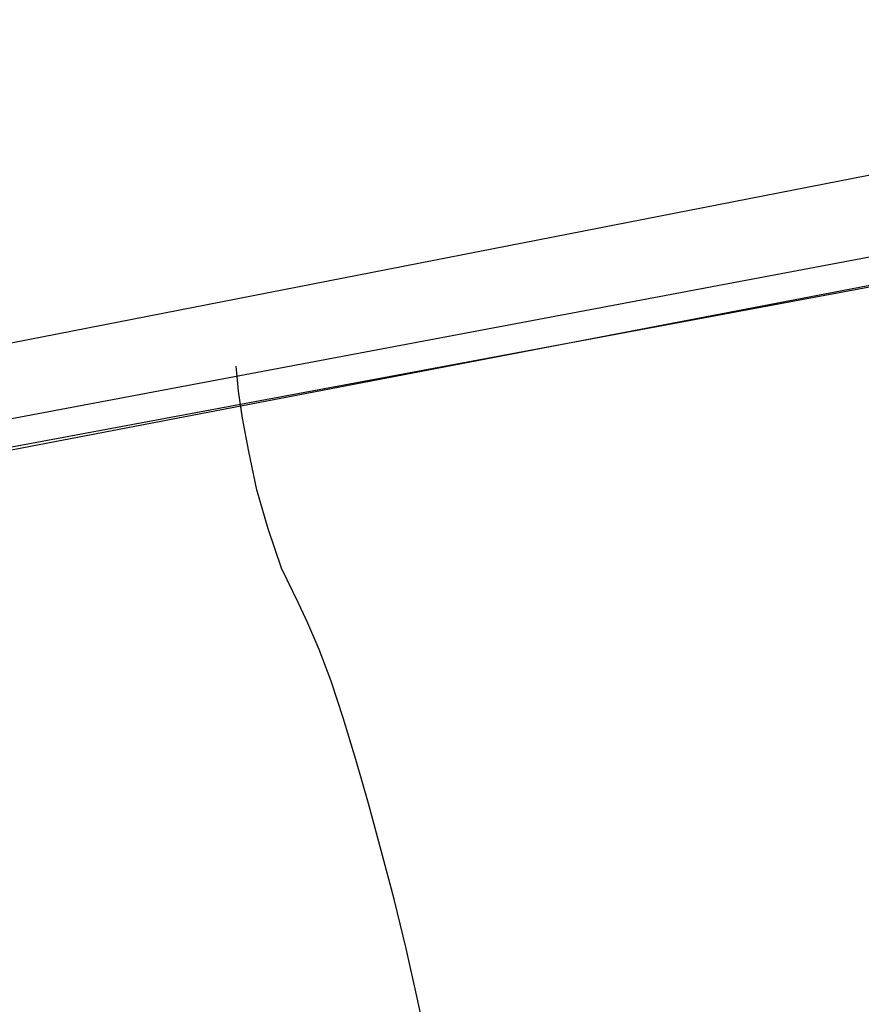
# Model space of a CAD drawing. Units: millimetres. Extents: x 920699 to 932034, y 1005954 to 1035316.
# Drawn here: x 921770 to 921773, y 1007831 to 1007834 of the extents above; entities that cross this region are included whole.
import ezdxf

# ---------------------------------------------------------------- set-up
doc = ezdxf.new("R2010")
doc.units = ezdxf.units.MM
doc.header["$MEASUREMENT"] = 0
doc.header["$PDMODE"] = 35
doc.layers.get('DEFPOINTS').update_dxf_attribs({"color": 8})
doc.layers.add('ARBOLES-MATAS', color=7, linetype='Continuous')
doc.layers.add('COTAS', color=7, linetype='Continuous', lineweight=20)
doc.styles.add('ROMANS', font='romans.shx', dxfattribs={"height": 1.2})
doc.dimstyles.new('ESC-50', dxfattribs={"dimtxt": 1.2, "dimasz": 0.05, "dimexe": 0, "dimexo": 0, "dimgap": 0.05, "dimtad": 0, "dimzin": 0, "dimdsep": 46, "dimtxsty": 'ROMANS', "dimblk1": 'ORIGIN', "dimblk2": 'ORIGIN', "dimsah": 1, "dimcen": 2.5, "dimclrt": 256, "dimadec": 0, "dimazin": 0, "dimtfac": 1, "dimtofl": 0, "dimtmove": 2, "dimatfit": 3, "dimldrblk": 'ORIGIN', "dimfxl": 1, "dimtolj": 1, "dimarcsym": 0})

# ---------------------------------------------------------------- blocks, each defined once
blk = doc.blocks.new('_ORIGIN')
at = {"color": 0, "linetype": 'ByBlock'}
blk.add_line((0, 0), (-1, 0), dxfattribs=at)
blk.add_circle((0, 0), 0.5, dxfattribs=at)
blk = doc.blocks.new('*D229')
at = {"layer": 'COTAS', "color": 0, "lineweight": -2, "transparency": 16777216}
for p, q in [((921754.0248, 1008060.1713), (921754.0248, 1008045.807)), ((921833.9913, 1008051.3573), (921833.9913, 1008045.807)), ((921754.0748, 1008045.807), (921792.1295, 1008045.807)), ((921833.9413, 1008045.807), (921795.8866, 1008045.807)), ((922087.6424, 1007820.9763), (922087.6424, 1007808.6121)), ((922177.6424, 1007820.9763), (922177.6424, 1007808.6121)), ((922087.6924, 1007808.6121), (922130.7638, 1007808.6121)), ((922177.5924, 1007808.6121), (922134.5209, 1007808.6121))]:
    blk.add_line(p, q, dxfattribs=at)
at = {"layer": 'DEFPOINTS', "color": 0, "transparency": 16777216}
for p in [(921754.0248, 1008060.1713), (921833.9913, 1008051.3573), (921833.9913, 1008045.807), (922087.6424, 1007820.9763), (922177.6424, 1007820.9763), (922177.6424, 1007808.6121)]:
    blk.add_point(p, dxfattribs=at)
at = {"layer": 'COTAS', "color": 0, "lineweight": -2, "transparency": 16777216, "xscale": 0.05, "yscale": 0.05, "zscale": 0.05, "rotation": 180}
for p in [(921754.0248, 1008045.807), (922087.6424, 1007808.6121)]:
    blk.add_blockref('_ORIGIN', p, dxfattribs=at)
at = {"layer": 'COTAS', "color": 0, "lineweight": -2, "transparency": 16777216, "xscale": 0.05, "yscale": 0.05, "zscale": 0.05}
for p in [(921833.9913, 1008045.807), (922177.6424, 1007808.6121)]:
    blk.add_blockref('_ORIGIN', p, dxfattribs=at)
at = {"layer": 'COTAS', "transparency": 16777216, "char_height": 1.2, "attachment_point": 5, "style": 'ROMANS'}
for insert in [(921794.008, 1008045.807), (922132.6424, 1007808.6121)]:
    blk.add_mtext('\\A1;9.00', dxfattribs=dict(at, insert=insert))
blk = doc.blocks.new('*D230')
at = {"layer": 'COTAS', "color": 0, "lineweight": -2, "transparency": 16777216}
for p, q in [((921824.0545, 1008058.1713), (921824.0545, 1008051.3573)), ((921764.1045, 1008051.3573), (921792.2045, 1008051.3573)), ((921824.0045, 1008051.3573), (921795.9045, 1008051.3573)), ((922067.6424, 1007822.9763), (922067.6424, 1007814.1624)), ((922087.6424, 1007822.9763), (922087.6424, 1007814.1624)), ((922067.6924, 1007814.1624), (922075.7638, 1007814.1624)), ((922087.5924, 1007814.1624), (922079.5209, 1007814.1624))]:
    blk.add_line(p, q, dxfattribs=at)
at = {"layer": 'DEFPOINTS', "color": 0, "transparency": 16777216}
for p in [(921764.0545, 1008058.1713), (921824.0545, 1008058.1713), (921824.0545, 1008051.3573), (922067.6424, 1007822.9763), (922087.6424, 1007822.9763), (922087.6424, 1007814.1624)]:
    blk.add_point(p, dxfattribs=at)
at = {"layer": 'COTAS', "color": 0, "lineweight": -2, "transparency": 16777216, "xscale": 0.05, "yscale": 0.05, "zscale": 0.05, "rotation": 180}
for p in [(921764.0545, 1008051.3573), (922067.6424, 1007814.1624)]:
    blk.add_blockref('_ORIGIN', p, dxfattribs=at)
at = {"layer": 'COTAS', "color": 0, "lineweight": -2, "transparency": 16777216, "xscale": 0.05, "yscale": 0.05, "zscale": 0.05}
for p in [(921824.0545, 1008051.3573), (922087.6424, 1007814.1624)]:
    blk.add_blockref('_ORIGIN', p, dxfattribs=at)
at = {"layer": 'COTAS', "transparency": 16777216, "char_height": 1.2, "attachment_point": 5, "style": 'ROMANS'}
for s, insert in [('\\A1;6.00', (921794.0545, 1008051.3573)), ('\\A1;2.00', (922077.6424, 1007814.1624))]:
    blk.add_mtext(s, dxfattribs=dict(at, insert=insert))
blk = doc.blocks.new('*D232')
at = {"layer": 'COTAS', "color": 0, "lineweight": -2, "transparency": 16777216}
for p, q in [((921764.0707, 1008058.1713), (921764.0707, 1008051.3573)), ((921754.1207, 1008051.3573), (921757.2779, 1008051.3573)), ((921764.0207, 1008051.3573), (921760.8636, 1008051.3573)), ((922102.6424, 1007820.9763), (922102.6424, 1007814.1624)), ((922097.6924, 1007814.1624), (922098.2638, 1007814.1624)), ((922102.5924, 1007814.1624), (922102.0209, 1007814.1624))]:
    blk.add_line(p, q, dxfattribs=at)
at = {"layer": 'DEFPOINTS', "color": 0, "transparency": 16777216}
for p in [(921754.0707, 1008060.1713), (921764.0707, 1008058.1713), (921764.0707, 1008051.3573), (922097.6424, 1007820.9763), (922102.6424, 1007820.9763), (922102.6424, 1007814.1624)]:
    blk.add_point(p, dxfattribs=at)
at = {"layer": 'COTAS', "color": 0, "lineweight": -2, "transparency": 16777216, "xscale": 0.05, "yscale": 0.05, "zscale": 0.05, "rotation": 180}
for p in [(921754.0707, 1008051.3573), (922097.6424, 1007814.1624)]:
    blk.add_blockref('_ORIGIN', p, dxfattribs=at)
at = {"layer": 'COTAS', "color": 0, "lineweight": -2, "transparency": 16777216, "xscale": 0.05, "yscale": 0.05, "zscale": 0.05}
for p in [(921764.0707, 1008051.3573), (922102.6424, 1007814.1624)]:
    blk.add_blockref('_ORIGIN', p, dxfattribs=at)
at = {"layer": 'COTAS', "transparency": 16777216, "char_height": 1.2, "attachment_point": 5, "style": 'ROMANS'}
for s, insert in [('\\A1;1.00', (921759.0707, 1008051.3573)), ('\\A1;0.50', (922100.1424, 1007814.1624))]:
    blk.add_mtext(s, dxfattribs=dict(at, insert=insert))

msp = doc.modelspace()

# ---------------------------------------------------------------- linework, layer by layer
at = {"layer": 'ARBOLES-MATAS', "color": 8, "linetype": 'Continuous'}
for p, q in [((921774.5998, 1007833.7068, 0.0013), (921769.4789, 1007832.7066, 0.0013)), ((921774.3371, 1007833.4295, 0.0013), (921769.8047, 1007832.5742, 0.0013)), ((921769.7227, 1007832.4755, 0.0013), (921774.5179, 1007833.3959, 0.0013)), ((921769.7227, 1007832.4755, 0.0013), (921774.5179, 1007833.3959, 0.0013)), ((921769.71, 1007832.4839, 0.0013), (921774.4548, 1007833.3707, 0.0013)), ((921769.71, 1007832.4839, 0.0013), (921774.4548, 1007833.3707, 0.0013)), ((921771.0549, 1007832.8201, 0.0013), (921771.0528, 1007832.837, 0.0013)), ((921771.0591, 1007832.7718, 0.0013), (921771.0549, 1007832.8201, 0.0013)), ((921771.0696, 1007832.7003, 0.0013), (921771.0591, 1007832.7718, 0.0013)), ((921771.0696, 1007832.7003, 0.0013), (921771.0643, 1007832.737, 0.0013)), ((921771.0864, 1007832.6121, 0.0013), (921771.0696, 1007832.7003, 0.0013)), ((921771.0864, 1007832.6121, 0.0013), (921771.0696, 1007832.7003, 0.0013)), ((921771.1074, 1007832.5112, 0.0013), (921771.0864, 1007832.6121, 0.0013)), ((921771.1074, 1007832.5112, 0.0013), (921771.0864, 1007832.6121, 0.0013)), ((921771.1369, 1007832.4083, 0.0013), (921771.1074, 1007832.5112, 0.0013)), ((921771.1369, 1007832.4083, 0.0013), (921771.1074, 1007832.5112, 0.0013)), ((921771.1726, 1007832.3053, 0.0013), (921771.1369, 1007832.4083, 0.0013)), ((921771.1726, 1007832.3053, 0.0013), (921771.1369, 1007832.4083, 0.0013)), ((921771.2167, 1007832.2129, 0.0013), (921771.1726, 1007832.3053, 0.0013)), ((921771.2167, 1007832.2129, 0.0013), (921771.1726, 1007832.3053, 0.0013)), ((921771.2419, 1007832.1603, 0.0013), (921771.2167, 1007832.2129, 0.0013)), ((921771.2419, 1007832.1603, 0.0013), (921771.2167, 1007832.2129, 0.0013)), ((921771.2713, 1007832.091, 0.0013), (921771.2419, 1007832.1603, 0.0013)), ((921771.2713, 1007832.091, 0.0013), (921771.2419, 1007832.1603, 0.0013)), ((921771.3028, 1007832.0069, 0.0013), (921771.2713, 1007832.091, 0.0013)), ((921771.3028, 1007832.0069, 0.0013), (921771.2713, 1007832.091, 0.0013)), ((921771.3344, 1007831.9103, 0.0013), (921771.3028, 1007832.0069, 0.0013)), ((921771.3344, 1007831.9103, 0.0013), (921771.3028, 1007832.0069, 0.0013)), ((921771.368, 1007831.8009, 0.0013), (921771.3344, 1007831.9103, 0.0013)), ((921771.368, 1007831.8009, 0.0013), (921771.3344, 1007831.9103, 0.0013)), ((921771.4016, 1007831.6854, 0.0013), (921771.368, 1007831.8009, 0.0013)), ((921771.4016, 1007831.6854, 0.0013), (921771.368, 1007831.8009, 0.0013)), ((921771.4352, 1007831.5615, 0.0013), (921771.4016, 1007831.6854, 0.0013)), ((921771.4352, 1007831.5615, 0.0013), (921771.4016, 1007831.6854, 0.0013)), ((921771.4689, 1007831.4333, 0.0013), (921771.4352, 1007831.5615, 0.0013)), ((921771.4689, 1007831.4333, 0.0013), (921771.4352, 1007831.5615, 0.0013)), ((921771.5004, 1007831.303, 0.0013), (921771.4689, 1007831.4333, 0.0013)), ((921771.5004, 1007831.303, 0.0013), (921771.4689, 1007831.4333, 0.0013)), ((921771.5298, 1007831.1727, 0.0013), (921771.5004, 1007831.303, 0.0013)), ((921771.5298, 1007831.1727, 0.0013), (921771.5004, 1007831.303, 0.0013)), ((921771.5571, 1007831.0445, 0.0013), (921771.5298, 1007831.1727, 0.0013)), ((921771.5571, 1007831.0445, 0.0013), (921771.5298, 1007831.1727, 0.0013))]:
    msp.add_line(p, q, dxfattribs=at)

# ---------------------------------------------------------------- dimensions: what is measured, and where the dimension line sits
at = {"layer": 'COTAS'}
for base, p1, p2, text, picture, middle in [((922177.6424, 1007808.6121, 0.0013), (922087.6424, 1007820.9763, 0.0013), (922177.6424, 1007820.9763, 0.0013), '9.00', '*D229', (922132.6424, 1007808.6121, 0.0013)), ((921833.9913, 1008045.807, 0.0013), (921754.0248, 1008060.1713, 0.0013), (921833.9913, 1008051.3573, 0.0013), '9.00', '*D229', (921794.008, 1008045.807, 0.0013)), ((922087.6424, 1007814.1624, 0.0013), (922067.6424, 1007822.9763, 0.0013), (922087.6424, 1007822.9763, 0.0013), '2.00', '*D230', (922077.6424, 1007814.1624, 0.0013))]:
    dim = msp.add_linear_dim(base=base, p1=p1, p2=p2, text=text, dimstyle='ESC-50', dxfattribs=at)
    dim.commit()
    dim.dimension.update_dxf_attribs({"geometry": picture, "text_midpoint": middle})
for base, p1, p2, text, picture, middle in [((922102.6424, 1007814.1624, 0.0013), (922097.6424, 1007820.9763, 0.0013), (922102.6424, 1007820.9763, 0.0013), '0.50', '*D232', (922100.1424, 1007814.1624, 0.0013)), ((921764.0707, 1008051.3573, 0.0013), (921754.0707, 1008060.1713, 0.0013), (921764.0707, 1008058.1713, 0.0013), '1.00', '*D232', (921759.0707, 1008051.3573, 0.0013)), ((921824.0545, 1008051.3573, 0.0013), (921764.0545, 1008058.1713, 0.0013), (921824.0545, 1008058.1713, 0.0013), '6.00', '*D230', (921794.0545, 1008051.3573, 0.0013))]:
    dim = msp.add_linear_dim(base=base, p1=p1, p2=p2, text=text, dimstyle='ESC-50', override={"dimse1": 1}, dxfattribs=at)
    dim.commit()
    dim.dimension.update_dxf_attribs({"geometry": picture, "text_midpoint": middle})

doc.saveas('drawing.dxf')
